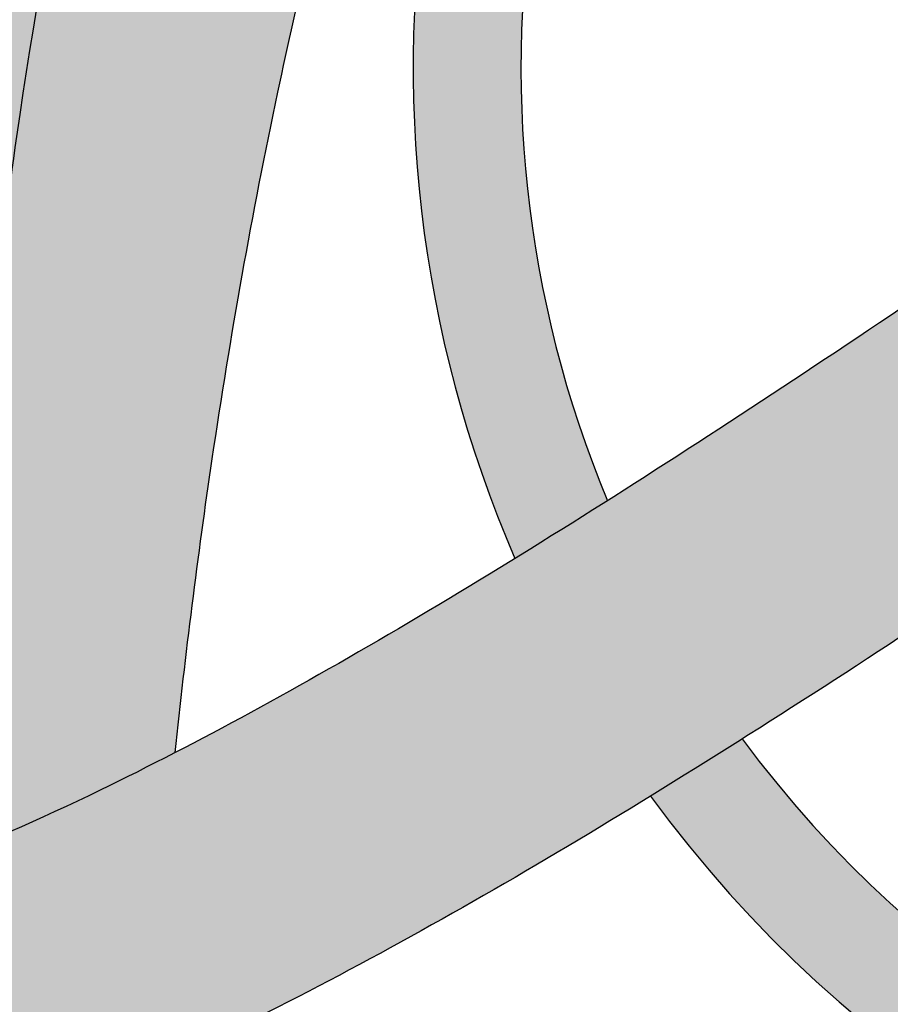
# Model space of a CAD drawing. Extents: x -469 to 1433, y -316 to 545.
# Drawn here: x 1081 to 1086, y 91 to 97 of the extents above; entities that cross this region are included whole.
import ezdxf

# ---------------------------------------------------------------- set-up
doc = ezdxf.new("R2010")
doc.units = 0
doc.header["$MEASUREMENT"] = 0
doc.layers.get('0').update_dxf_attribs({"linetype": 'CONTINUOUS'})
doc.layers.add('050', color=3, linetype='CONTINUOUS')
doc.layers.add('NOTESTITLE', color=5, linetype='CONTINUOUS')

msp = doc.modelspace()

# ---------------------------------------------------------------- hatches: boundary and pattern name
h = msp.add_hatch(color=7)
h.dxf.hatch_style = 1
edge = h.paths.add_edge_path()
edge.add_spline(control_points=[(1099.080831236052, 101.2886772981317), (1099.018831195586, 101.4035120956592), (1098.954843139789, 101.5168394057177), (1098.568425808141, 102.169996721177), (1098.198731018283, 102.6735371500056), (1097.475915761569, 103.4231604121953), (1097.154472691408, 103.7004328211439), (1096.459191807293, 104.1834296374035), (1096.090676224764, 104.387510664224), (1095.300332228026, 104.7487756604939), (1094.876889071991, 104.9024587267745), (1094.443456230572, 105.0322086328007)], knot_values=[34.89031829797463, 34.89031829797463, 34.89031829797463, 34.89031829797463, 35.62133358106606, 35.62133358106606, 39.16506785367651, 39.16506785367651, 41.56627424565631, 41.56627424565631, 43.96748063763611, 43.96748063763611, 46.53429429132238, 46.53429429132238, 46.53429429132238, 46.53429429132238], degree=3, periodic=0)
edge.add_spline(control_points=[(1094.443456230572, 105.0322086328007), (1093.810897494413, 105.2215676954502), (1093.157061782584, 105.3599516523865), (1092.41913650571, 105.4892402537547), (1092.340366384833, 105.502689317629), (1092.261539823927, 105.515840806762)], knot_values=[46.53429429132238, 46.53429429132238, 46.53429429132238, 46.53429429132238, 50.28034268815038, 50.28034268815038, 50.72750469301646, 50.72750469301646, 50.72750469301646, 50.72750469301646], degree=3, periodic=0)
edge.add_spline(control_points=[(1092.261539823927, 105.5158408067624), (1092.188343730066, 104.9534817367198), (1092.14154720565, 104.4021380574212), (1092.130560635647, 103.8645340132791)], knot_values=[8.162870534777795, 8.162870534777795, 8.162870534777795, 8.162870534777795, 11.63162079216717, 11.63162079216717, 11.63162079216717, 11.63162079216717], degree=3, periodic=0)
edge.add_spline(control_points=[(1092.130560635647, 103.8645340132791), (1092.71220834419, 103.764527275759), (1093.271201506298, 103.6491399579002), (1094.220814928659, 103.3829860903319), (1094.624574747603, 103.2415291125056), (1095.370118712613, 102.9044750868188), (1095.70345288413, 102.7128526395068), (1096.4335399967, 102.163225069756), (1096.814806691819, 101.7572336625919), (1097.311587572001, 101.0526848850002), (1097.460867560906, 100.8114989583032), (1098.210298216327, 99.15295636546489)], knot_values=[35.02046921477969, 35.02046921477969, 35.02046921477969, 35.02046921477969, 38.52264587834669, 38.52264587834669, 41.43307505909235, 41.43307505909235, 44.34350423983801, 44.34350423983801, 48.49877940132634, 48.49877940132634, 50.44626606526543, 50.44626606526543, 50.44626606526543, 50.44626606526543], degree=3, periodic=0)
edge.add_spline(control_points=[(1098.210298216329, 99.15295636546944), (1098.399295280529, 99.64065054243221), (1098.591320325898, 100.1362195380921), (1098.886207518221, 100.8459227417616), (1098.98226336007, 101.0696012979265), (1099.080831236052, 101.2886772981318)], knot_values=[9.872644625752782, 9.872644625752782, 9.872644625752782, 9.872644625752782, 12.40939672477095, 12.40939672477095, 13.5995843733094, 13.5995843733094, 13.5995843733094, 13.5995843733094], degree=3, periodic=0)
edge = h.paths.add_edge_path()
edge.add_spline(control_points=[(1101.588117578477, 88.73689650518486), (1101.632951777649, 89.77635273097417), (1101.637778946418, 90.82387247619386), (1101.511783575448, 93.18449732976399), (1101.351323631354, 94.49772677179828), (1100.812779801639, 96.94004138429466), (1100.450057876207, 98.07463271455129), (1099.966666545601, 99.11597980699526)], knot_values=[10.99587093815962, 10.99587093815962, 10.99587093815962, 10.99587093815962, 17.33262384351112, 17.33262384351112, 25.07817794947498, 25.07817794947498, 32.30054150200225, 32.30054150200225, 32.30054150200225, 32.30054150200225], degree=3, periodic=0)
edge.add_spline(control_points=[(1099.966666545612, 99.1159798069703), (1099.729615043167, 98.51031329218324), (1099.492651964028, 97.88523794544713), (1099.150296957434, 97.0495728073401), (1099.054019397272, 96.82122292257009), (1098.955076778572, 96.59771614818297)], knot_values=[12.62547490166909, 12.62547490166909, 12.62547490166909, 12.62547490166909, 15.81564857267782, 15.81564857267782, 17.03664950869262, 17.03664950869262, 17.03664950869262, 17.03664950869262], degree=3, periodic=0)
edge.add_spline(control_points=[(1098.955076778572, 96.59771614818476), (1099.183226287962, 95.52939100331912), (1099.34986791023, 94.41985424242228), (1099.587985495993, 92.54063441830544), (1099.671160583081, 91.75232767468128), (1099.788547363712, 90.42512026946883), (1099.829969964635, 89.88029348413806), (1099.865622906438, 89.33991006186784)], knot_values=[12.45231933947959, 12.45231933947959, 12.45231933947959, 12.45231933947959, 18.64035422865689, 18.64035422865689, 23.26673630299155, 23.26673630299155, 26.54767461251617, 26.54767461251617, 26.54767461251617, 26.54767461251617], degree=3, periodic=0)
edge.add_spline(control_points=[(1099.865622906438, 89.33991006186795), (1100.16209196517, 89.20090226158601), (1100.448178055816, 89.08138236767829), (1101.027249548274, 88.87430414768681), (1101.317036010141, 88.79202590445891), (1101.588117578477, 88.7368965051848)], knot_values=[17.31583864072862, 17.31583864072862, 17.31583864072862, 17.31583864072862, 19.46661507361444, 19.46661507361444, 21.86473031519555, 21.86473031519555, 21.86473031519555, 21.86473031519555], degree=3, periodic=0)
edge = h.paths.add_edge_path()
edge.add_spline(control_points=[(1101.105440515583, 83.30345543212638), (1101.1240581114, 83.49600192679634), (1101.140490387393, 83.63640066626726), (1101.185516296822, 84.02759887493141), (1101.209943701866, 84.24921008668059), (1101.259225529764, 84.70184239119862), (1101.283430782219, 84.92799050430733), (1101.354019259237, 85.60617504010793), (1101.398373857751, 86.05795228813417), (1101.454722919009, 86.69886050661432), (1101.470520505778, 86.88773643479624), (1101.485378296401, 87.07671716087918)], knot_values=[0.2097665791353567, 0.2097665791353567, 0.2097665791353567, 0.2097665791353567, 0.9033649061615565, 0.9033649061615565, 2.290561560213956, 2.290561560213956, 3.677758214266356, 3.677758214266356, 6.452151522371155, 6.452151522371155, 7.610920211945567, 7.610920211945567, 7.610920211945567, 7.610920211945567], degree=3, periodic=0)
edge.add_spline(control_points=[(1101.485378296401, 87.07671716087924), (1101.04566537859, 87.14943942209865), (1100.600875162812, 87.27307191906226), (1100.090010177033, 87.45704930816504), (1100.028802797178, 87.47977036203707), (1099.96747978504, 87.50319479017298)], knot_values=[19.03653907979722, 19.03653907979722, 19.03653907979722, 19.03653907979722, 21.96438519184434, 21.96438519184434, 22.3620782796399, 22.3620782796399, 22.3620782796399, 22.3620782796399], degree=3, periodic=0)
edge.add_spline(control_points=[(1099.967479785039, 87.5031947901731), (1099.992260758315, 86.963788131364), (1100.012886968577, 86.42728158829152), (1100.030951042801, 85.89225106369605)], knot_values=[5.37810171576805, 5.37810171576805, 5.37810171576805, 5.37810171576805, 8.704187860986327, 8.704187860986327, 8.704187860986327, 8.704187860986327], degree=3, periodic=0)
edge.add_spline(control_points=[(1100.030951042801, 85.89225106369605), (1100.058084363684, 85.08860318638455), (1100.07943703465, 84.28828547810349), (1100.100406346187, 83.48647178262729)], knot_values=[0.3821212109527492, 0.3821212109527492, 0.3821212109527492, 0.3821212109527492, 5.37810171576805, 5.37810171576805, 5.37810171576805, 5.37810171576805], degree=3, periodic=0)
edge.add_ellipse((1101.929932516903, 84.56092673214141), major_axis=(3.250000000000021, 1.751847771664869e-14), ratio=0.3999999999999931, start_angle=235.741251761945, end_angle=255.3040337270075)
edge = h.paths.add_edge_path()
edge.add_spline(control_points=[(1078.803352121554, 89.49215109385631), (1078.431736874091, 89.4549950409048), (1078.066455328953, 89.45638525467092), (1077.592171480105, 89.52211741523723), (1077.477267421311, 89.54337646932726), (1077.363681602591, 89.57015003425948)], knot_values=[19.97612871408003, 19.97612871408003, 19.97612871408003, 19.97612871408003, 22.36669051763656, 22.36669051763656, 23.13895942417014, 23.13895942417014, 23.13895942417014, 23.13895942417014], degree=3, periodic=0)
edge.add_spline(control_points=[(1077.363681602591, 89.57015003425965), (1077.392148169456, 88.72713633355886), (1077.444293269977, 87.88180875514112), (1077.510462376864, 87.03624024108728)], knot_values=[36.51101090184676, 36.51101090184676, 36.51101090184676, 36.51101090184676, 41.42659513343042, 41.42659513343042, 41.42659513343042, 41.42659513343042], degree=3, periodic=0)
edge.add_spline(control_points=[(1077.510462376864, 87.03624024108728), (1077.60304646449, 85.85311728413126), (1077.72308636187, 84.66952263008562), (1077.844135200887, 83.491134736753)], knot_values=[41.42659513343042, 41.42659513343042, 41.42659513343042, 41.42659513343042, 48.30450089100857, 48.30450089100857, 48.30450089100857, 48.30450089100857], degree=3, periodic=0)
edge.add_ellipse((1079.690660800837, 84.56092673214141), major_axis=(3.25000000000007, 2.184834751268716e-14), ratio=0.3999999999999845, start_angle=235.3778636600005, end_angle=255.2706883420521)
edge.add_spline(control_points=[(1078.864339360153, 83.30364758244275), (1078.864237904212, 83.30771748623033), (1078.864136450535, 83.31178744067574), (1078.813401316169, 85.34718267441667), (1078.763272249778, 87.39148422420215), (1078.803352121555, 89.49215109385614)], knot_values=[51.51154759364807, 51.51154759364807, 51.51154759364807, 51.51154759364807, 51.53669259120672, 51.53669259120672, 64.08647129908738, 64.08647129908738, 64.08647129908738, 64.08647129908738], degree=3, periodic=0)
edge = h.paths.add_edge_path()
edge.add_spline(control_points=[(1078.855375820344, 91.16279976571855), (1078.880247995577, 91.72815527181058), (1078.913141431977, 92.29822454961447), (1079.01052581983, 93.61376488362589), (1079.081518609777, 94.36255537802447), (1079.261982780559, 95.88211388967443), (1079.370382175176, 96.6563136306587), (1079.683371181404, 98.38602821442862), (1079.905397409061, 99.33825537594907), (1080.522394932718, 101.1581241371277), (1080.916972969379, 102.027104629318), (1081.711744909278, 103.203427768561), (1082.015961406816, 103.5778500472803), (1082.530576826734, 104.0879242501464), (1082.711747567503, 104.249393060338), (1082.90447586431, 104.4023908872477), (1082.906214068691, 104.403769296576), (1082.907952853699, 104.4051467017961)], knot_values=[21.84733534439235, 21.84733534439235, 21.84733534439235, 21.84733534439235, 25.17337462477391, 25.17337462477391, 29.44982916072967, 29.44982916072967, 33.72628369668543, 33.72628369668543, 38.95607944458604, 38.95607944458604, 44.18587519248665, 44.18587519248665, 46.86015497542213, 46.86015497542213, 48.19729486688986, 48.19729486688986, 48.20946008592788, 48.20946008592788, 48.20946008592788, 48.20946008592788], degree=3, periodic=0)
edge.add_spline(control_points=[(1090.093693158968, 97.04465802821653), (1089.818726516568, 97.27550631954864), (1089.542675104282, 97.50726108650588), (1088.715256140342, 98.20919946883328), (1088.164204228448, 98.6861596542227), (1087.087119090406, 99.6800435988323), (1086.563581479754, 100.1971894031699), (1085.555894768632, 101.2576336935517), (1085.069111203869, 101.8013417383543), (1083.653235370673, 103.4507300798547), (1082.760538880666, 104.5824735836862), (1081.147575914971, 106.7521098054383)], knot_values=[0, 0, 0, 0, 2.150455278227946, 2.150455278227946, 6.451365834683839, 6.451365834683839, 10.75227639113973, 10.75227639113973, 15.05318694759563, 15.05318694759563, 23.58944880145329, 23.58944880145329, 23.58944880145329, 23.58944880145329], degree=3, periodic=0)
edge.add_spline(control_points=[(1081.147575914971, 106.7521098054383), (1081.212254880626, 106.5633440831911), (1081.263534568355, 106.4166876533086), (1081.398290043305, 105.99862963954), (1081.461110634428, 105.7483699872448), (1081.492387917747, 105.4251285664739), (1081.491578669882, 105.3251545141812), (1081.466064321369, 105.103977742183), (1081.441226050594, 104.9866028499353), (1081.321268065699, 104.5838148802826), (1081.174986320217, 104.2684988619377), (1080.816380450914, 103.59720164297), (1080.604347423513, 103.2320315048343), (1080.209997784002, 102.5064204455359), (1080.020159478868, 102.1435388646063), (1079.475014506924, 101.0525550695987), (1079.14405182931, 100.3220853131492), (1078.509770460427, 98.71611279254898), (1078.220724320111, 97.83612248343081), (1077.775052454539, 96.0415058624651), (1077.61742659512, 95.13120639206477), (1077.40447038775, 93.25721737888512), (1077.352709988249, 92.29242970033465), (1077.341987346962, 91.32269700841823)], knot_values=[0, 0, 0, 0, 0.9357059999412175, 0.9357059999412175, 2.807117999823653, 2.807117999823653, 3.850164332392957, 3.850164332392957, 4.893210664962261, 4.893210664962261, 7.216770467101254, 7.216770467101254, 9.540330269240247, 9.540330269240247, 11.86389007137924, 11.86389007137924, 16.51100967565723, 16.51100967565723, 21.96271632713017, 21.96271632713017, 27.41442297860311, 27.41442297860311, 33.09688589684875, 33.09688589684875, 33.09688589684875, 33.09688589684875], degree=3, periodic=0)
edge.add_spline(control_points=[(1077.341987346992, 91.32269700839598), (1077.400550713364, 91.29208454177896), (1077.461304329932, 91.26518106249557), (1077.724417430515, 91.16682452654527), (1077.954425019341, 91.12392101371984), (1078.415918491836, 91.11346363875134), (1078.627073012295, 91.12830371348329), (1078.855375820348, 91.16279976571903)], knot_values=[19.34003752630376, 19.34003752630376, 19.34003752630376, 19.34003752630376, 20.23072267685817, 20.23072267685817, 23.01650353330081, 23.01650353330081, 24.98877171375803, 24.98877171375803, 24.98877171375803, 24.98877171375803], degree=3, periodic=0)
h = msp.add_hatch(color=1)
h.dxf.hatch_style = 1
edge = h.paths.add_edge_path()
edge.add_spline(control_points=[(1080.531286730505, 91.65389650632483), (1080.536927735944, 91.75895115939989), (1080.542868490873, 91.86413964564599), (1080.589603060116, 92.65156059910896), (1080.643112914676, 93.33952898513655), (1080.782120395591, 94.73072927571923), (1080.867037637266, 95.43687310602775), (1081.175538035588, 97.51832283966883), (1081.459304436484, 98.8862741121477), (1082.088886141524, 100.5699503278946), (1082.300758785766, 101.0326868484021), (1082.786240412831, 101.8757065533159), (1083.0593554861, 102.2555971935235), (1083.520799216506, 102.7532525401097), (1083.683446835546, 102.9074721610467), (1083.886324826507, 103.074924738347), (1083.916665169635, 103.0993446255203), (1083.947389697856, 103.1234749260318)], knot_values=[21.80075365853553, 21.80075365853553, 21.80075365853553, 21.80075365853553, 22.43305280078168, 22.43305280078168, 26.52772488230619, 26.52772488230619, 30.62239696383069, 30.62239696383069, 38.56067849214734, 38.56067849214734, 41.85276982423041, 41.85276982423041, 45.14486115631348, 45.14486115631348, 46.79090682235502, 46.79090682235502, 47.07618343084005, 47.07618343084005, 47.07618343084005, 47.07618343084005], degree=3, periodic=0)
edge.add_spline(control_points=[(1083.947389697856, 103.1234749260318), (1083.207842809642, 104.0207762138887), (1082.394214997138, 105.0704432118063), (1081.158717582765, 106.7162141837343)], knot_values=[17.0053626348693, 17.0053626348693, 17.0053626348693, 17.0053626348693, 23.58944880145329, 23.58944880145329, 23.58944880145329, 23.58944880145329], degree=3, periodic=0)
edge.add_spline(control_points=[(1082.907952853699, 104.4051467017961), (1082.906214068691, 104.403769296576), (1082.90447586431, 104.4023908872477), (1082.711747567503, 104.249393060338), (1082.530576826734, 104.0879242501464), (1082.015961406816, 103.5778500472803), (1081.711744909278, 103.203427768561), (1080.916972969379, 102.027104629318), (1080.522394932718, 101.1581241371277), (1079.905397409061, 99.33825537594907), (1079.683371181404, 98.38602821442862), (1079.370382175176, 96.6563136306587), (1079.261982780559, 95.88211388967443), (1079.081518609777, 94.36255537802447), (1079.01052581983, 93.61376488362589), (1078.913141431977, 92.29822454961447), (1078.880247995577, 91.72815527181058), (1078.855375820344, 91.16279976571855)], knot_values=[21.84733534439234, 21.84733534439234, 21.84733534439234, 21.84733534439234, 21.85950056343036, 21.85950056343036, 23.19664045489809, 23.19664045489809, 25.87092023783357, 25.87092023783357, 31.10071598573418, 31.10071598573418, 36.33051173363479, 36.33051173363479, 40.60696626959055, 40.60696626959055, 44.88342080554631, 44.88342080554631, 48.20946008592787, 48.20946008592787, 48.20946008592787, 48.20946008592787], degree=3, periodic=0)
edge.add_spline(control_points=[(1078.855375820348, 91.162799765719), (1079.039421984245, 91.1906087363476), (1079.234612422406, 91.23119167073321), (1079.778891697839, 91.37358435725514), (1080.144643490343, 91.49807531998931), (1080.531286730505, 91.65389650632494)], knot_values=[15.11693623480128, 15.11693623480128, 15.11693623480128, 15.11693623480128, 16.70687897744305, 16.70687897744305, 19.34003752630449, 19.34003752630449, 19.34003752630449, 19.34003752630449], degree=3, periodic=0)
h = msp.add_hatch(color=3)
h.dxf.hatch_style = 1
edge = h.paths.add_edge_path()
edge.add_spline(control_points=[(1081.909216991114, 92.2931482648288), (1081.972229128258, 92.88621224248652), (1082.04622377945, 93.47721782502674), (1082.243098060327, 94.80760216248427), (1082.37367641369, 95.54567369451229), (1082.651084843374, 96.85407864650506), (1082.78795121852, 97.4272404611138), (1083.246202968219, 99.10982966704057), (1083.617853752749, 100.1704325597278), (1084.367749712049, 101.421159550341), (1084.598801382793, 101.7420813637283), (1084.862464942292, 102.0445899375318)], knot_values=[18.10783774439746, 18.10783774439746, 18.10783774439746, 18.10783774439746, 21.74762188115551, 21.74762188115551, 26.33215666505034, 26.33215666505034, 29.91640558342989, 29.91640558342989, 36.96306430330566, 36.96306430330566, 39.64703126465091, 39.64703126465091, 39.64703126465091, 39.64703126465091], degree=3, periodic=0)
edge.add_spline(control_points=[(1084.862464942292, 102.0445899375316), (1084.772768755148, 102.1473767368277), (1084.683538032207, 102.2505053438234), (1084.379427104256, 102.6047715918411), (1084.166664691871, 102.8574258929551), (1083.947389697856, 103.1234749260318)], knot_values=[14.24811208899645, 14.24811208899645, 14.24811208899645, 14.24811208899645, 15.05318694759563, 15.05318694759563, 17.0053626348693, 17.0053626348693, 17.0053626348693, 17.0053626348693], degree=3, periodic=0)
edge.add_spline(control_points=[(1083.947389697856, 103.1234749260318), (1083.916665169635, 103.0993446255203), (1083.886324826507, 103.074924738347), (1083.683446835546, 102.9074721610467), (1083.520799216506, 102.7532525401097), (1083.0593554861, 102.2555971935235), (1082.786240412831, 101.8757065533159), (1082.300758785766, 101.0326868484021), (1082.088886141524, 100.5699503278946), (1081.459304436484, 98.8862741121477), (1081.175538035588, 97.51832283966883), (1080.867037637266, 95.43687310602775), (1080.782120395591, 94.73072927571923), (1080.643112914676, 93.33952898513655), (1080.589603060116, 92.65156059910896), (1080.542868490873, 91.86413964564599), (1080.536927735944, 91.75895115939989), (1080.531286730505, 91.65389650632483)], knot_values=[21.80075365853553, 21.80075365853553, 21.80075365853553, 21.80075365853553, 22.08603026702055, 22.08603026702055, 23.73207593306209, 23.73207593306209, 27.02416726514516, 27.02416726514516, 30.31625859722823, 30.31625859722823, 38.25454012554489, 38.25454012554489, 42.34921220706939, 42.34921220706939, 46.44388428859389, 46.44388428859389, 47.07618343084005, 47.07618343084005, 47.07618343084005, 47.07618343084005], degree=3, periodic=0)
edge.add_spline(control_points=[(1080.531286730506, 91.65389650632505), (1080.828155054075, 91.77353748167104), (1081.137339540187, 91.91164860483468), (1081.605243296455, 92.13840381788862), (1081.756250906662, 92.21412047638489), (1081.909216991118, 92.29314826486598)], knot_values=[12.15157087396309, 12.15157087396309, 12.15157087396309, 12.15157087396309, 14.17333482298011, 14.17333482298011, 15.1169362348003, 15.1169362348003, 15.1169362348003, 15.1169362348003], degree=3, periodic=0)
edge = h.paths.add_edge_path()
edge.add_spline(control_points=[(1081.634535012097, 88.46191205492016), (1081.662179554086, 89.10237220667705), (1081.69699703305, 89.74097777020904), (1081.741673593092, 90.37747029038428)], knot_values=[10.32417759430139, 10.32417759430139, 10.32417759430139, 10.32417759430139, 14.20294088863603, 14.20294088863603, 14.20294088863603, 14.20294088863603], degree=3, periodic=0)
edge.add_spline(control_points=[(1081.741673593092, 90.37747029038428), (1081.306667843808, 90.1802892314463), (1080.880269991102, 90.00894380386751), (1080.462019398412, 89.86918031372682)], knot_values=[13.94245260228038, 13.94245260228038, 13.94245260228038, 13.94245260228038, 16.50428603587954, 16.50428603587954, 16.50428603587954, 16.50428603587954], degree=3, periodic=0)
edge.add_spline(control_points=[(1080.462019398412, 89.8691803137267), (1080.447614354311, 89.28948593650273), (1080.44062978799, 88.71284653795055), (1080.435427200717, 86.68309342814848), (1080.467065131812, 85.24063532403363), (1080.504170219219, 83.73346786544323), (1080.505665500799, 83.6730025624322), (1080.508094677383, 83.5750569525211), (1080.509025771078, 83.53758190552753), (1080.510666874382, 83.47160847400721), (1080.511376379821, 83.4431115937798), (1080.512772403585, 83.38707221172206), (1080.51355540184, 83.36032781675044), (1080.514291332026, 83.30336510753023)], knot_values=[50.68059584366164, 50.68059584366164, 50.68059584366164, 50.68059584366164, 54.21403086048578, 54.21403086048578, 63.16087843910584, 63.16087843910584, 63.53476709581371, 63.53476709581371, 63.76644196680618, 63.76644196680618, 63.9425833244668, 63.9425833244668, 64.11279901868807, 64.11279901868807, 64.11279901868807, 64.11279901868807], degree=3, periodic=0)
edge.add_ellipse((1079.690660800837, 84.56092673214141), major_axis=(3.25000000000007, 1.679683275064259e-14), ratio=0.399999999999985, start_angle=284.6802659297617, end_angle=304.2089837658798)
edge.add_spline(control_points=[(1081.517853226697, 83.48583657116865), (1081.53976404261, 85.15387113497195), (1081.563406569669, 86.81403042063175), (1081.634535012097, 88.46191205492016)], knot_values=[0.3442549106615082, 0.3442549106615082, 0.3442549106615082, 0.3442549106615082, 10.32417759430139, 10.32417759430139, 10.32417759430139, 10.32417759430139], degree=3, periodic=0)
h = msp.add_hatch(color=30)
h.dxf.hatch_style = 1
edge = h.paths.add_edge_path()
edge.add_spline(control_points=[(1084.778439468798, 92.03066265603672), (1084.961952222935, 92.14345906943231), (1085.146345239692, 92.25854002265419), (1085.331523911374, 92.37561473514177)], knot_values=[7.2122177625258, 7.2122177625258, 7.2122177625258, 7.2122177625258, 8.2161573713609, 8.2161573713609, 8.2161573713609, 8.2161573713609], degree=3, periodic=0)
edge.add_spline(control_points=[(1085.331523911374, 92.37561473514177), (1085.6250234544, 92.56117268467767), (1085.920496623014, 92.75173911080708), (1086.917181241693, 93.40401807930016), (1087.625168767901, 93.88327618575636), (1088.68936209017, 94.61140930314707), (1089.044455100608, 94.8556591997808), (1089.398992877206, 95.0995262867159)], knot_values=[0, 0, 0, 0, 1.591197375719636, 1.591197375719636, 5.338544300257078, 5.338544300257078, 7.212217762525799, 7.212217762525799, 7.212217762525799, 7.212217762525799], degree=3, periodic=0)
edge.add_arc((1088.931447306442, 95.77925133352426), 0.8249999999999454, 304.5219490184498, 484.5219490184498)
edge.add_spline(control_points=[(1088.463901735813, 96.45897638042572), (1088.109919239422, 96.21549124028297), (1087.756489661112, 95.97238731269135), (1086.700695307612, 95.24998995868555), (1086.002795317557, 94.77760067951522), (1085.04953541703, 94.15367290964832), (1084.782314131687, 93.9812434661975), (1084.517790505098, 93.81360946064376)], knot_values=[0, 0, 0, 0, 1.870738897969039, 1.870738897969039, 5.612216693907119, 5.612216693907119, 7.085487906368507, 7.085487906368507, 7.085487906368507, 7.085487906368507], degree=3, periodic=0)
edge.add_spline(control_points=[(1084.517790505098, 93.81360946064376), (1084.330327286402, 93.69481020384683), (1084.144218914581, 93.57841936288298), (1083.959680330216, 93.46477604925064)], knot_values=[7.085487906368507, 7.085487906368507, 7.085487906368507, 7.085487906368507, 8.129569174500912, 8.129569174500912, 8.129569174500912, 8.129569174500912], degree=3, periodic=0)
edge.add_spline(control_points=[(1083.959680330216, 93.46477604925064), (1083.248802238069, 93.0270001648322), (1082.561218825725, 92.6299958952253), (1081.909216991118, 92.29314826486586)], knot_values=[8.129569174500912, 8.129569174500912, 8.129569174500912, 8.129569174500912, 12.15157087396309, 12.15157087396309, 12.15157087396309, 12.15157087396309], degree=3, periodic=0)
edge.add_spline(control_points=[(1081.909216991118, 92.29314826486586), (1081.756250906662, 92.21412047638489), (1081.605243296455, 92.1384038178885), (1081.137339540187, 91.91164860483468), (1080.828155054075, 91.77353748167104), (1080.531286730506, 91.65389650632505)], knot_values=[12.15157087396309, 12.15157087396309, 12.15157087396309, 12.15157087396309, 13.09517228578328, 13.09517228578328, 15.1169362348003, 15.1169362348003, 15.1169362348003, 15.1169362348003], degree=3, periodic=0)
edge.add_spline(control_points=[(1080.531286730506, 91.65389650632505), (1080.144643490343, 91.49807531998943), (1079.778891697839, 91.37358435725525), (1079.234612422406, 91.23119167073321), (1079.039421984245, 91.1906087363476), (1078.855375820348, 91.162799765719)], knot_values=[15.1169362348003, 15.1169362348003, 15.1169362348003, 15.1169362348003, 17.75009478366272, 17.75009478366272, 19.34003752630371, 19.34003752630371, 19.34003752630371, 19.34003752630371], degree=3, periodic=0)
edge.add_spline(control_points=[(1078.855375820348, 91.162799765719), (1078.627073012294, 91.1283037134832), (1078.415918491836, 91.11346363875134), (1077.954425019341, 91.12392101371984), (1077.724417430515, 91.16682452654527), (1077.461304329932, 91.26518106249557), (1077.400550713364, 91.29208454177899), (1077.341987346992, 91.32269700839595)], knot_values=[19.34003752630371, 19.34003752630371, 19.34003752630371, 19.34003752630371, 21.31230570676098, 21.31230570676098, 24.09808656320362, 24.09808656320362, 24.98877171375851, 24.98877171375851, 24.98877171375851, 24.98877171375851], degree=3, periodic=0)
edge.add_spline(control_points=[(1077.341987346992, 91.32269700839595), (1077.247164605398, 91.37226311416225), (1077.158083909939, 91.43155284712509), (1076.955705691671, 91.59886453836884), (1076.843068886408, 91.71850676815893), (1076.617390464534, 92.02425888992127), (1076.506400863201, 92.20811585993874), (1076.127664212421, 92.96685470664352), (1075.892235607596, 93.70116411949084), (1075.499358059521, 95.3746213673445), (1075.338496780944, 96.31555158365984), (1075.138889764443, 97.60263368965695), (1075.09128214294, 97.91934622704616), (1075.043635766767, 98.54353558036837)], knot_values=[24.98877171375851, 24.98877171375851, 24.98877171375851, 24.98877171375851, 26.43092255149524, 26.43092255149524, 28.35380714068621, 28.35380714068621, 30.27669172987718, 30.27669172987718, 35.24822891914063, 35.24822891914063, 40.21976610840407, 40.21976610840407, 41.81866190027467, 41.81866190027467, 41.81866190027467, 41.81866190027467], degree=3, periodic=0)
edge.add_line((1075.043635766767, 98.54353558036837), (1073.396047137343, 98.40989499082605))
edge.add_spline(control_points=[(1073.396047137343, 98.40989499082605), (1073.471542848785, 97.58147152629329), (1073.516122662941, 97.29654363653071), (1073.595818455211, 96.78795851464031), (1073.612727393297, 96.68109772611388), (1073.634354879967, 96.54629195000462), (1073.641403777113, 96.50265907029518), (1073.65900032496, 96.39438618270651), (1073.669466906246, 96.33058041529068), (1073.807578221923, 95.49732168903381), (1073.948051230288, 94.74471308046543), (1074.181902019931, 93.7761199026113), (1074.248642825402, 93.52258123009983), (1074.48300672665, 92.71889856059636), (1074.671633206678, 92.19641657016837), (1075.138981244434, 91.24605706364207), (1075.415433202846, 90.81714332728984), (1075.790287057041, 90.43972680577167), (1075.806418721573, 90.42380466916416), (1075.822684509708, 90.40806676328111)], knot_values=[26.99562510573854, 26.99562510573854, 26.99562510573854, 26.99562510573854, 27.28166924541803, 27.28166924541803, 27.72308605455354, 27.72308605455354, 27.94753746199623, 27.94753746199623, 28.27081593491669, 28.27081593491669, 32.17691358578598, 32.17691358578598, 33.60593903720716, 33.60593903720716, 36.83125389211935, 36.83125389211935, 40.05656874703153, 40.05656874703153, 40.20032878256654, 40.20032878256654, 40.20032878256654, 40.20032878256654], degree=3, periodic=0)
edge.add_spline(control_points=[(1075.822684509708, 90.40806676328111), (1076.038579387107, 90.19917843687517), (1076.278102955643, 90.02274622395635), (1076.798886736884, 89.74036407417509), (1077.077088037578, 89.63770363829644), (1077.36368160259, 89.57015003425965)], knot_values=[23.13895942417053, 23.13895942417053, 23.13895942417053, 23.13895942417053, 25.04707816946328, 25.04707816946328, 26.99562510573853, 26.99562510573853, 26.99562510573853, 26.99562510573853], degree=3, periodic=0)
edge.add_spline(control_points=[(1077.36368160259, 89.57015003425965), (1077.477267421311, 89.54337646932731), (1077.592171480104, 89.52211741523729), (1078.066455328953, 89.45638525467098), (1078.431736874091, 89.4549950409048), (1078.803352121555, 89.49215109385625)], knot_values=[19.97612871407993, 19.97612871407993, 19.97612871407993, 19.97612871407993, 20.74839762061389, 20.74839762061389, 23.13895942417053, 23.13895942417053, 23.13895942417053, 23.13895942417053], degree=3, periodic=0)
edge.add_spline(control_points=[(1078.803352121555, 89.49215109385625), (1079.150773678558, 89.52688813399823), (1079.503731083129, 89.59531577813391), (1080.060035289483, 89.74158016630986), (1080.26007770076, 89.80169905497428), (1080.462019398412, 89.86918031372682)], knot_values=[16.50428603587954, 16.50428603587954, 16.50428603587954, 16.50428603587954, 18.73921237320066, 18.73921237320066, 19.97612871407992, 19.97612871407992, 19.97612871407992, 19.97612871407992], degree=3, periodic=0)
edge.add_spline(control_points=[(1080.462019398412, 89.86918031372682), (1080.880269991102, 90.00894380386751), (1081.306667843808, 90.1802892314463), (1081.741673593092, 90.37747029038428)], knot_values=[13.94245260228038, 13.94245260228038, 13.94245260228038, 13.94245260228038, 16.50428603587954, 16.50428603587954, 16.50428603587954, 16.50428603587954], degree=3, periodic=0)
edge.add_spline(control_points=[(1081.741673593092, 90.37747029038428), (1081.882055843484, 90.44110329025591), (1082.023334554971, 90.50742691706262), (1083.00819953382, 90.98410746384991), (1083.88283661944, 91.48017890514018), (1084.778439468798, 92.03066265603672)], knot_values=[8.2161573713609, 8.2161573713609, 8.2161573713609, 8.2161573713609, 9.042895737760237, 9.042895737760237, 13.94245260228038, 13.94245260228038, 13.94245260228038, 13.94245260228038], degree=3, periodic=0)
at = {"layer": '050'}
h = msp.add_hatch(color=255, dxfattribs=at)
h.paths.add_polyline_path([(1090.820883966881, 89.60617279550809), (1090.820883966881, 88.95617279550811, -0.1989123673796581), (1085.535260777512, 91.14554960613862), (1085.994880185283, 91.60516901390986, 0.198912367379658)])
h.paths.add_polyline_path([(1098.163394335506, 96.43117279550813), (1098.170784988713, 96.44681708704138), (1098.163299124034, 96.43117279550813)])
edge = h.paths.add_edge_path()
edge.add_line((1095.139073347584, 90.32962664126285), (1095.116640591203, 90.34575438804256))
edge.add_line((1095.116640591203, 90.34575438804268), (1094.733400901928, 90.62678407829696))
edge.add_line((1094.733400901928, 90.62678407829685), (1094.584655280084, 90.73778623723626))
edge.add_arc((1090.820883966881, 96.43117279550825), 6.82500000000008, 269.9999999999993, 303.4678045754606, ccw=False)
edge.add_line((1090.820883966881, 89.60617279550809), (1090.820883966881, 88.95617279550811))
edge.add_arc((1090.820883966881, 96.43117279550813), 7.47499999999994, 270, 305.2878257690546)
edge = h.paths.add_edge_path()
edge.add_line((1092.133725673833, 103.7899819146857), (1092.131580509746, 103.3423837242059))
edge.add_line((1092.131580509746, 103.3423837242059), (1092.144119801948, 103.1266691867248))
edge.add_arc((1090.820883966881, 96.43117279550802), 6.825000000000079, 9.215618552353476, 78.82065488544049, ccw=False)
edge.add_line((1097.557791272821, 97.52419839043739), (1097.570110477152, 97.55209482303746))
edge.add_line((1097.570110477152, 97.55209482303746), (1097.791272015726, 98.08618890187154))
edge.add_line((1097.791272015726, 98.08618890187154), (1097.983262623588, 98.57032145278868))
edge.add_arc((1090.820883966881, 96.43117279550813), 7.475000000000041, 16.62902104739294, 79.8846196500645)
edge = h.paths.add_edge_path()
edge.add_line((1086.586024723031, 102.5908474772407), (1086.785991226378, 102.3678686072359))
edge.add_line((1086.785991226378, 102.3678686072359), (1087.03046745584, 102.1068549283292))
edge.add_arc((1090.820883966881, 96.43117279550802), 6.825000000000025, 92.7875830309132, 123.7363673974044, ccw=False)
edge.add_line((1090.488961623491, 103.2480967761579), (1090.478808949492, 103.4767268251461))
edge.add_line((1090.478808949492, 103.4767268251461), (1090.486542898751, 103.8986918647948))
edge.add_arc((1090.820883966881, 96.43117279550813), 7.475000000000011, 92.56357527643841, 124.5090466075239)
edge = h.paths.add_edge_path()
edge.add_line((1085.777905445743, 101.0299761871901), (1085.425926024551, 101.4107305750525))
edge.add_line((1085.425926024551, 101.4107305750525), (1085.336936097117, 101.5107338751399))
edge.add_arc((1090.820883966881, 96.43117279550813), 7.475000000000028, 137.1922969211562, 180)
edge.add_line((1083.345883966881, 96.43117279550813), (1083.995883966881, 96.43117279550813))
edge.add_arc((1090.820883966881, 96.43117279550813), 6.825000000000015, 137.6376224033301, 180, ccw=False)
edge = h.paths.add_edge_path()
edge.add_line((1083.959189801536, 93.46591088780531), (1084.517623029304, 93.81401277884686))
edge.add_arc((1090.820883966881, 96.43117279550825), 6.825000000000034, 180.000000000001, 202.5485821425759, ccw=False)
edge.add_line((1083.995883966881, 96.43117279550813), (1083.345883966881, 96.43117279550813))
edge.add_arc((1090.820883966881, 96.43117279550825), 7.475000000000037, 180.0000000000009, 203.3714515102355)
edge = h.paths.add_edge_path()
edge.add_line((1085.331188495487, 92.37606877324731), (1084.872204907716, 92.08844606599257))
edge.add_line((1084.872204907716, 92.08844606599257), (1084.778053653205, 92.03119247735765))
edge.add_arc((1090.820883966881, 96.43117279550825), 7.475000000000125, 216.0595746815051, 225.0000000000011)
edge.add_line((1085.535260777512, 91.14554960613862), (1085.994880185283, 91.60516901390986))
edge.add_arc((1090.820883966881, 96.43117279550813), 6.825000000000077, 216.4523771705716, 224.9999999999998, ccw=False)
edge = h.paths.add_edge_path()
edge.add_line((1095.870347677555, 91.83949105189924), (1096.400283511156, 91.45664510683741))
edge.add_arc((1090.820883966881, 96.43117279550825), 7.475000000000092, 318.2801754789872, 349.7263678822487)
edge.add_line((1098.176038933833, 95.0980109853283), (1098.050890696878, 94.89828069121688))
edge.add_line((1098.050890696878, 94.898280691217), (1097.772741432891, 94.52084379549035))
edge.add_line((1097.772741432891, 94.52084379549024), (1097.464662714483, 94.1779458350693))
edge.add_line((1097.464662714482, 94.1779458350693), (1097.166898370655, 93.91945501934515))
edge.add_arc((1090.820883966881, 96.43117279550802), 6.824999999999891, 317.71848297219356, 338.4066117756157, ccw=False)

# ---------------------------------------------------------------- linework, layer by layer
at = {"layer": '050', "color": 0}
for radius, start, end in [(7.475000000000001, 137.2000384602371, 203.3809278555976), (6.825, 137.6532181283975, 202.5522482985642), (6.825, 216.4571160968117, 303.4637811721822), (7.475000000000001, 216.0645984026879, 305.2867982718481)]:
    msp.add_arc((1090.820883966881, 96.43117279550813), radius, start, end, dxfattribs=at)
for points, knots in [([(1081.147575914971, 106.7521098054383), (1081.212254880626, 106.5633440831911), (1081.263534568355, 106.4166876533086), (1081.398290043305, 105.99862963954), (1081.461110634428, 105.7483699872448), (1081.492387917747, 105.4251285664739), (1081.491578669882, 105.3251545141812), (1081.466064321369, 105.103977742183), (1081.441226050594, 104.9866028499353), (1081.321268065699, 104.5838148802826), (1081.174986320217, 104.2684988619377), (1080.816380450914, 103.59720164297), (1080.604347423513, 103.2320315048343), (1080.209997784002, 102.5064204455359), (1080.020159478868, 102.1435388646063), (1079.475014506924, 101.0525550695987), (1079.14405182931, 100.3220853131492), (1078.509770460427, 98.71611279254898), (1078.220724320111, 97.83612248343081), (1077.775052454539, 96.0415058624651), (1077.61742659512, 95.13120639206477), (1077.40447038775, 93.25721737888512), (1077.352709988249, 92.29242970033465), (1077.341987346962, 91.32269700841823)], [0, 0, 0, 0, 0.9357059999412175, 0.9357059999412175, 2.807117999823653, 2.807117999823653, 3.850164332392957, 3.850164332392957, 4.893210664962261, 4.893210664962261, 7.216770467101254, 7.216770467101254, 9.540330269240247, 9.540330269240247, 11.86389007137924, 11.86389007137924, 16.51100967565723, 16.51100967565723, 21.96271632713017, 21.96271632713017, 27.41442297860311, 27.41442297860311, 33.09688589684875, 33.09688589684875, 33.09688589684875, 33.09688589684875]), ([(1082.907952853699, 104.4051467017961), (1082.906214068691, 104.403769296576), (1082.90447586431, 104.4023908872477), (1082.711747567503, 104.249393060338), (1082.530576826734, 104.0879242501464), (1082.015961406816, 103.5778500472803), (1081.711744909278, 103.203427768561), (1080.916972969379, 102.027104629318), (1080.522394932718, 101.1581241371277), (1079.905397409061, 99.33825537594907), (1079.683371181404, 98.38602821442862), (1079.370382175176, 96.6563136306587), (1079.261982780559, 95.88211388967443), (1079.081518609777, 94.36255537802447), (1079.01052581983, 93.61376488362589), (1078.913141431977, 92.29822454961447), (1078.880247995577, 91.72815527181058), (1078.855375820344, 91.16279976571855)], [21.84733534439234, 21.84733534439234, 21.84733534439234, 21.84733534439234, 21.85950056343036, 21.85950056343036, 23.19664045489809, 23.19664045489809, 25.87092023783357, 25.87092023783357, 31.10071598573418, 31.10071598573418, 36.33051173363479, 36.33051173363479, 40.60696626959055, 40.60696626959055, 44.88342080554631, 44.88342080554631, 48.20946008592787, 48.20946008592787, 48.20946008592787, 48.20946008592787]), ([(1083.947389697856, 103.1234749260318), (1083.916665169635, 103.0993446255203), (1083.886324826507, 103.074924738347), (1083.683446835546, 102.9074721610467), (1083.520799216506, 102.7532525401097), (1083.0593554861, 102.2555971935235), (1082.786240412831, 101.8757065533159), (1082.300758785766, 101.0326868484021), (1082.088886141524, 100.5699503278946), (1081.459304436484, 98.8862741121477), (1081.175538035588, 97.51832283966883), (1080.867037637266, 95.43687310602775), (1080.782120395591, 94.73072927571923), (1080.643112914676, 93.33952898513655), (1080.589603060116, 92.65156059910896), (1080.542868490873, 91.86413964564599), (1080.536927735944, 91.75895115939989), (1080.531286730505, 91.65389650632483)], [21.80075365853553, 21.80075365853553, 21.80075365853553, 21.80075365853553, 22.08603026702055, 22.08603026702055, 23.73207593306209, 23.73207593306209, 27.02416726514516, 27.02416726514516, 30.31625859722823, 30.31625859722823, 38.25454012554489, 38.25454012554489, 42.34921220706939, 42.34921220706939, 46.44388428859389, 46.44388428859389, 47.07618343084005, 47.07618343084005, 47.07618343084005, 47.07618343084005]), ([(1081.909216991114, 92.2931482648288), (1081.972229128258, 92.88621224248652), (1082.04622377945, 93.47721782502674), (1082.243098060327, 94.80760216248427), (1082.37367641369, 95.54567369451229), (1082.651084843374, 96.85407864650506), (1082.78795121852, 97.4272404611138), (1083.246202968219, 99.10982966704057), (1083.617853752749, 100.1704325597278), (1084.367749712049, 101.421159550341), (1084.598801382793, 101.7420813637283), (1084.862464942292, 102.0445899375318)], [18.10783774439746, 18.10783774439746, 18.10783774439746, 18.10783774439746, 21.74762188115551, 21.74762188115551, 26.33215666505034, 26.33215666505034, 29.91640558342989, 29.91640558342989, 36.96306430330566, 36.96306430330566, 39.64703126465091, 39.64703126465091, 39.64703126465091, 39.64703126465091]), ([(1088.463901735813, 96.45897638042572), (1088.109919239422, 96.21549124028297), (1087.756489661112, 95.97238731269135), (1086.700695307612, 95.24998995868555), (1086.002795317557, 94.77760067951522), (1083.950960754187, 93.43463370634004), (1082.637085249163, 92.63845439172906), (1080.721854557413, 91.7102965435887), (1080.03945949892, 91.44175331185568), (1078.980423706076, 91.16469159285873), (1078.570130479077, 91.10996921754861), (1077.954425019341, 91.12392101371984), (1077.724417430515, 91.16682452654527), (1077.35809413359, 91.30376293988752), (1077.211651035077, 91.3872674177021), (1076.955705691671, 91.59886453836884), (1076.843068886408, 91.71850676815893), (1076.617390464534, 92.02425888992127), (1076.506400863201, 92.20811585993874), (1076.127664212421, 92.96685470664352), (1075.892235607596, 93.70116411949084), (1075.499358059521, 95.3746213673445), (1075.338496780944, 96.31555158365984), (1075.138889764443, 97.60263368965695), (1075.09128214294, 97.91934622704616), (1075.043635766767, 98.54353558036837)], [0, 0, 0, 0, 1.870738897969039, 1.870738897969039, 5.612216693907119, 5.612216693907119, 13.09517228578328, 13.09517228578328, 17.75009478366272, 17.75009478366272, 21.31230570676098, 21.31230570676098, 24.09808656320362, 24.09808656320362, 26.43092255149524, 26.43092255149524, 28.35380714068621, 28.35380714068621, 30.27669172987718, 30.27669172987718, 35.24822891914063, 35.24822891914063, 40.21976610840407, 40.21976610840407, 41.81866190027467, 41.81866190027467, 41.81866190027467, 41.81866190027467]), ([(1089.398992877206, 95.0995262867159), (1089.044455100608, 94.8556591997808), (1088.68936209017, 94.61140930314707), (1087.625168767901, 93.88327618575636), (1086.917181241693, 93.40401807930016), (1084.818337719671, 92.03043263219331), (1083.454536900011, 91.20013742159733), (1081.369987938106, 90.19120324249059), (1080.602996742693, 89.88433645657301), (1079.120683891729, 89.49460440034318), (1078.401594817063, 89.40993745195101), (1077.299976157209, 89.5626134808906), (1076.903169854605, 89.68381912782968), (1076.258690359095, 90.03327222523285), (1076.002590341828, 90.22597212150094), (1075.415433202846, 90.81714332728984), (1075.138981244434, 91.24605706364207), (1074.671633206678, 92.19641657016837), (1074.48300672665, 92.71889856059636), (1074.248642825402, 93.52258123009983), (1074.181902019931, 93.7761199026113), (1073.948051230288, 94.74471308046543), (1073.807578221923, 95.49732168903381), (1073.669466906246, 96.33058041529068), (1073.65900032496, 96.39438618270651), (1073.641403777113, 96.50265907029518), (1073.634354879967, 96.54629195000462), (1073.612727393297, 96.68109772611388), (1073.595818455211, 96.78795851464031), (1073.516122662941, 97.29654363653071), (1073.471542848785, 97.58147152629329), (1073.396047137343, 98.40989499082605)], [0, 0, 0, 0, 1.873673462268721, 1.873673462268721, 5.621020386806163, 5.621020386806163, 13.11571423588105, 13.11571423588105, 17.74120237675881, 17.74120237675881, 22.36669051763656, 22.36669051763656, 25.08750636044579, 25.08750636044579, 27.13938514127355, 27.13938514127355, 30.36469999618573, 30.36469999618573, 33.59001485109792, 33.59001485109792, 35.01904030251911, 35.01904030251911, 38.92513795338839, 38.92513795338839, 39.24841642630885, 39.24841642630885, 39.47286783375154, 39.47286783375154, 39.91428464288705, 39.91428464288705, 40.20032878256654, 40.20032878256654, 40.20032878256654, 40.20032878256654])]:
    msp.add_open_spline(points, degree=3, knots=knots, dxfattribs=at)
at = {"layer": 'NOTESTITLE', "color": 0}
for radius in [24.765, 22.70125, 22.70125]:
    msp.add_circle((1090.820883966881, 96.43117279550813), radius, dxfattribs=at)

doc.saveas('drawing.dxf')
